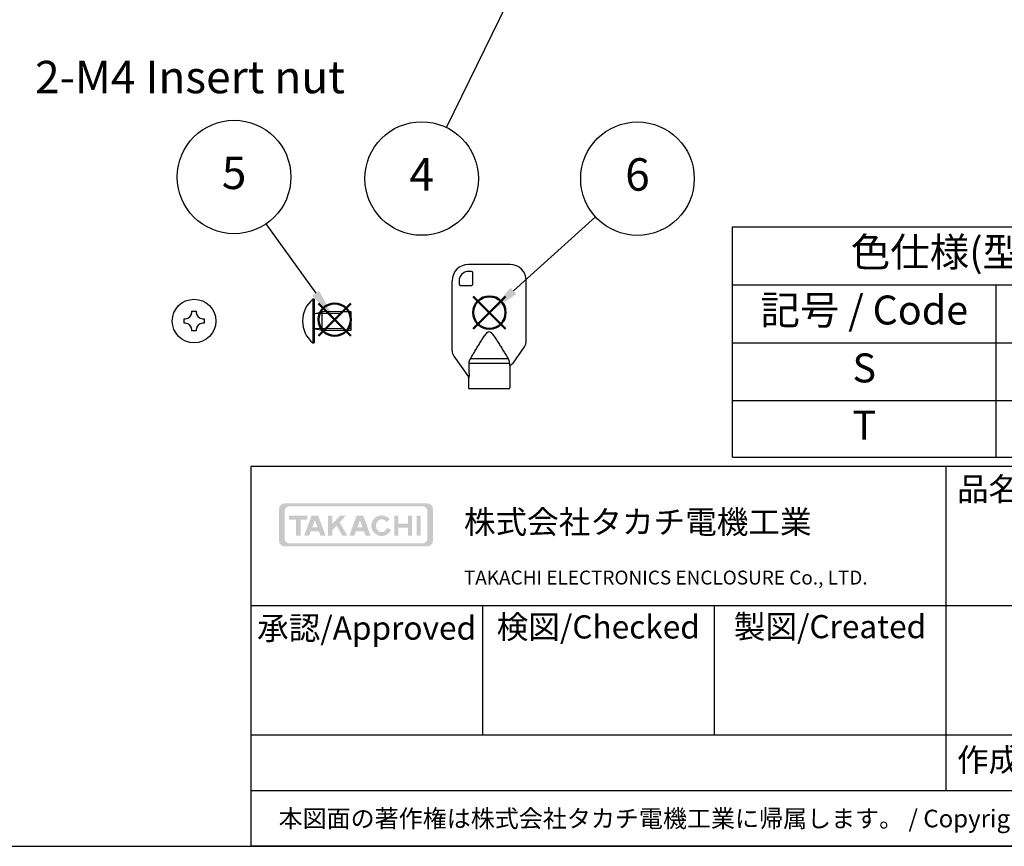
# Model space of a CAD drawing. Units: millimetres. Extents: x 0 to 1637, y 0 to 560.
# Drawn here: x 370 to 583, y 0 to 178 of the extents above; entities that cross this region are included whole.
import ezdxf
from ezdxf.enums import TextEntityAlignment as Align

# ---------------------------------------------------------------- set-up
doc = ezdxf.new("R2010")
doc.units = ezdxf.units.MM
doc.header["$LTSCALE"] = 2
doc.linetypes.add('AM_ISO02W050x2', pattern=[3.75, 3, -0.75])
doc.layers.add('AM_12', color=7, linetype='Continuous', lineweight=50, plot=False)
for name, color, linetype, lineweight in [('AM_5', 3, 'Continuous', 25), ('AM_8', 1, 'Continuous', 25), ('鍵', 9, 'Continuous', 25), ('ﾋﾞｽ', 8, 'Continuous', 25), ('ﾋﾞｽ0', 8, 'AM_ISO02W050x2', 13)]:
    doc.layers.add(name, color=color, linetype=linetype, lineweight=lineweight)
doc.layers.add('RAHM2', color=1, linetype='Continuous')
doc.styles.add('ACISOTS', font='isocp.shx', dxfattribs={"height": 1, "bigfont": 'extfont.shx'})
doc.styles.get("Standard").update_dxf_attribs({"font": 'ISOCP.SHX', "bigfont": 'EXTFONT.SHX'})
doc.styles.add('takachi1', font='MS PGothic.ttf', dxfattribs={"height": 2.5})

# ---------------------------------------------------------------- blocks, each defined once
blk = doc.blocks.new('*S3030305251515151')
at = {"layer": 'AM_12', "color": 4}
for p, q in [((494.7679422307356, 104.9225370322006), (501.7679422307353, 111.9225370322006)), ((494.7679422307356, 111.9225370322006), (501.7679422307353, 104.9225370322006))]:
    blk.add_line(p, q, dxfattribs=at)
blk.add_circle((498.2679422307354, 108.4225370322005), 3.5, dxfattribs=at)
blk = doc.blocks.new('*S3938386059595952')
at = {"layer": 'AM_12', "color": 4}
for p, q in [((543.0803395030307, 118.9520157946394), (550.0803395030307, 125.9520157946394)), ((543.0803395030307, 125.9520157946394), (550.0803395030307, 118.9520157946394))]:
    blk.add_line(p, q, dxfattribs=at)
blk.add_circle((546.5803395030307, 122.4520157946394), 3.5, dxfattribs=at)
blk = doc.blocks.new('*S4039396160606053')
at = {"layer": 'AM_5', "color": 3}
blk.add_line((569.4077211038135, 143.0940136989435), (551.7337370694216, 127.1037769602358), dxfattribs=at)
blk.add_circle((578.4916649906281, 151.3125575761278), 12.25, dxfattribs=at)
at = {"layer": 'AM_5', "color": 3, "linetype": 'Continuous'}
blk.add_trace([(551.1154560276301, 127.7871620432684), (552.3520181112132, 126.4203918772032), (546.5429119912418, 122.4074661732734)], dxfattribs=at)
at = {"layer": 'AM_5', "color": 7, "insert": (578.4916649906281, 151.3125575761278), "char_height": 7, "attachment_point": 5, "style": 'ACISOTS'}
blk.add_mtext('6', dxfattribs=at)
blk = doc.blocks.new('A$C4B986C65')
at = {"layer": 'ﾋﾞｽ'}
for p, q in [((-0.488636363636374, 1.856818181818198), (-0.488636363636374, 2.15000000000009)), ((-0.488636363636374, 2.15000000000009), (0.4886363636362603, 2.15000000000009)), ((0.4886363636362603, 2.15000000000009), (0.4886363636362603, 1.856818181818255)), ((-2.149999999999975, 0.488636363636374), (-1.856818181818198, 0.488636363636374)), ((-2.15000000000009, -0.4886363636363173), (-2.15000000000009, 0.488636363636374)), ((1.856818181818084, 0.488636363636374), (2.149999999999975, 0.488636363636374)), ((2.14999999999986, 0.488636363636374), (2.149999999999975, -0.4886363636363173)), ((-1.856818181818198, -0.4886363636363173), (-2.15000000000009, -0.4886363636363173)), ((-0.488636363636374, -2.14999999999986), (-0.488636363636374, -1.856818181818084)), ((0.4886363636362603, -1.856818181818084), (0.4886363636362603, -2.149999999999975)), ((2.149999999999975, -0.4886363636363173), (1.856818181818198, -0.4886363636363173)), ((0.4886363636362603, -2.149999999999975), (-0.488636363636374, -2.149999999999975))]:
    blk.add_line(p, q, dxfattribs=at)
blk.add_circle((0, 0), 4.700000000000208, dxfattribs=at)
for centre, start, end in [((-1.856818181818198, 1.856818181818198), 270, 0), ((1.856818181818084, 1.856818181818198), 180, 270), ((-1.856818181818198, -1.856818181818084), 0, 90), ((1.856818181818198, -1.856818181818084), 90, 180)]:
    blk.add_arc(centre, 1.368181818181793, start, end, dxfattribs=at)
blk = doc.blocks.new('A$C2BBE34E4')
at = {"layer": 'ﾋﾞｽ'}
for p, q in [((-7.999999999997042, 4.700000000000041), (-8.288444419041753, 4.700000000000041)), ((-8.288444419041753, 4.700000000000041), (-8.288444419041753, -4.700000000000041)), ((-7.755435039696633, 1.655900562353963), (-6.249999999997949, 1.999999999999543)), ((-6.249999999998067, -1.999999999999543), (-6.249999999997949, 1.999999999999543)), ((0, 1.999999999999543), (-6.249999999997949, 1.999999999999543)), ((0, -1.999999999999543), (0, 1.999999999999543)), ((-7.755435039696633, -1.655900562354075), (-6.249999999998067, -1.999999999999543)), ((-6.249999999998067, -1.999999999999543), (0, -1.999999999999543)), ((-8.288444419041753, -4.699999999999988), (-7.999999999997156, -4.699999999999988))]:
    blk.add_line(p, q, dxfattribs=at)
blk.add_lwpolyline([(-7.999999999997042, 4.700000000000041), (-7.999999999997156, -4.699999999999988)], dxfattribs=at)
for centre, radius, start, end in [((-4.399999999997135, 0), 6.099999999999998, 129.6019270811057, 230.3980729188942), ((-7.799999999996996, 1.850872263668349), 0.2, 179.9999999999966, 282.8750015596203), ((-7.799999999997112, -1.850872263668406), 0.2, 77.1249984403797, 179.9999999999966)]:
    blk.add_arc(centre, radius, start, end, dxfattribs=at)
at = {"layer": 'ﾋﾞｽ0'}
for p, q in [((-7.999999999997042, 1.599999999999563), (0, 1.599999999999563)), ((-7.999999999997042, -1.599999999999563), (0, -1.599999999999563))]:
    blk.add_line(p, q, dxfattribs=at)
blk = doc.blocks.new('*S39393939392757')
at = {"layer": 'AM_5', "color": 3}
blk.add_line((419.0264347009887, 142.4596295466054), (432.1681548930735, 169.3604320351609), dxfattribs=at)
blk.add_circle((413.6493415610383, 131.4528421240966), 12.25, dxfattribs=at)
at = {"layer": 'AM_5', "color": 3, "linetype": 'Continuous'}
blk.add_trace([(432.9961954920001, 168.9559133274603), (431.340114294147, 169.7649507428615), (435.2407795444737, 175.6500248480231)], dxfattribs=at)
at = {"layer": 'AM_5', "color": 7, "insert": (413.6493415610383, 131.4528421240966), "char_height": 7, "attachment_point": 5, "style": 'ACISOTS'}
blk.add_mtext('4', dxfattribs=at)
blk = doc.blocks.new('TK-A3')
blk.add_lwpolyline([(0, 0), (403, 0), (403, 280), (0, 280.0000000000001)], close=True)
blk = doc.blocks.new('A$C0FAF06CF')
at = {"layer": 'AM_8'}
h = blk.add_hatch(color=1, dxfattribs=at)
edge = h.paths.add_edge_path()
edge.add_line((-8.013599999999968, -2.41150000000041), (8.013600000000068, -2.411500000000414))
edge.add_arc((8.013600000000052, -1.773380000000511), 0.6381199999999012, 270, 360)
edge.add_line((8.651719999999953, -1.773380000000511), (8.651719999999967, 1.773379999999486))
edge.add_arc((8.013600000000025, 1.773379999999429), 0.638119999999958, 5.1039e-12, 90.00000000000125)
edge.add_line((8.013599999999997, 2.41149999999939), (-8.013599999999997, 2.411499999999384))
edge.add_arc((-8.013600000000025, 1.773379999999436), 0.6381199999999511, 89.99999999999682, 179.9999999999955)
edge.add_line((-8.651719999999981, 1.773379999999485), (-8.651719999999981, -1.773380000000505))
edge.add_arc((-8.013600000000025, -1.773380000000456), 0.6381199999999511, 180.0000000000043, 270.0000000000045)
edge = h.paths.add_edge_path(flags=16)
edge.add_line((-7.471939999999959, 2.092439999999486), (7.471940000000018, 2.092439999999478))
edge.add_arc((7.471940000000046, 1.550779999999479), 0.5416600000000003, 9.094947017729282e-13, 90.00000000000148, ccw=False)
edge.add_line((8.013600000000025, 1.550779999999486), (8.013600000000025, -1.550780000000504))
edge.add_arc((7.471940000000018, -1.5507800000005), 0.5416600000000074, 270, 359.99999999999966, ccw=False)
edge.add_line((7.471940000000018, -2.092440000000504), (-7.471939999999959, -2.092440000000513))
edge.add_arc((-7.471939999999959, -1.550780000000504), 0.5416600000000074, 180, 270, ccw=False)
edge.add_line((-8.013599999999968, -1.550780000000504), (-8.013599999999968, 1.550779999999486))
edge.add_arc((-7.471939999999959, 1.550779999999486), 0.5416600000000003, 90, 180, ccw=False)
for points in [[(-5.453699999999969, 0.5935999999994924), (-5.453699999999969, 1.038799999999492), (-7.531299999999987, 1.038799999999492), (-7.531299999999987, 0.5935999999994924), (-6.759619999999982, 0.5935999999994924), (-6.759619999999982, -1.224300000000514), (-6.225379999999973, -1.224300000000514), (-6.225379999999973, 0.5935999999994924)], [(-3.146079999999982, 1.038799999999492), (-3.146079999999982, -1.224300000000514), (-2.671199999999942, -1.224300000000514), (-2.671199999999942, -0.6184186206901412), (-2.193432261217481, -0.1027759420753025), (-1.520149446800417, -1.224300000000514), (-0.957179999999994, -1.224300000000514), (-1.851807874889658, 0.2659306476478651), (-1.135707252964406, 1.038799999999492), (-1.788279380580376, 1.038799999999492), (-2.671199999999942, 0.085886028951558), (-2.671199999999942, 1.038799999999492)], [(4.304715008555603, 1.038799999999492), (4.304715008555603, -1.224300000000514), (4.775885008555576, -1.224300000000514), (4.775885008555576, -0.3153500000005119), (5.829525008555606, -0.3153500000005119), (5.829525008555606, -1.224300000000514), (6.300695008555576, -1.224300000000514), (6.300695008555576, 1.038799999999492), (5.829525008555606, 1.038799999999492), (5.829525008555606, 0.1298499999994878), (4.775885008555576, 0.1298499999994878), (4.775885008555576, 1.038799999999492)], [(7.280135008555588, -1.224300000000514), (7.280135008555588, 1.038799999999492), (6.805255008555603, 1.038799999999492), (6.805255008555603, -1.224300000000514)]]:
    blk.add_hatch(color=1, dxfattribs=at).paths.add_polyline_path(points)
h = blk.add_hatch(color=1, dxfattribs=at)
h.paths.add_polyline_path([(-5.264049114754044, -1.224300000000514), (-5.084217508196671, -0.7345800000005109), (-4.161102491803259, -0.7345800000005109), (-3.981270885245876, -1.224300000000514), (-3.420619999999972, -1.224300000000514), (-4.251659999999958, 1.038799999999492), (-4.993659999999977, 1.038799999999492), (-5.82469999999995, -1.224300000000514)])
h.paths.add_polyline_path([(-4.332759934426205, -0.2671200000005083), (-4.912560065573729, -0.2671200000005083), (-4.622659999999966, 0.5223399999994971)], flags=16)
h = blk.add_hatch(color=1, dxfattribs=at)
h.paths.add_polyline_path([(-0.1961891147540484, -1.224300000000514), (-0.0163575081966769, -0.7345800000005109), (0.9067575081967476, -0.7345800000005109), (1.086589114754119, -1.224300000000514), (1.647240000000008, -1.224300000000514), (0.8162000000000373, 1.038799999999492), (0.0742000000000189, 1.038799999999492), (-0.7568399999999543, -1.224300000000514)])
h.paths.add_polyline_path([(0.7351000655737892, -0.2671200000005083), (0.1552999344262673, -0.2671200000005083), (0.4452000000000285, 0.5223399999994971)], flags=16)
h = blk.add_hatch(color=1, dxfattribs=at)
edge = h.paths.add_edge_path()
edge.add_ellipse((2.878960000000006, -0.0927500000005264), major_axis=(0, 0.7271600000000495), ratio=0.8673469387754512, start_angle=304.6510247185947, end_angle=609.4109213221484)
edge.add_line((3.469375036740871, -0.3484654247793539), (3.94113500855559, -0.5527900000005097))
edge.add_arc((2.878960000000006, -0.0927500000005122), 1.157520000000024, 38.550540790803325, 336.58201840165333, ccw=False)
edge.add_line((3.784208621486185, 0.6286219454599618), (3.397792961318373, 0.3206961337928842))
blk = doc.blocks.new('TK-仕様書(和英併記)_221115')
for p, q in [((0, 41), (-193, 41)), ((-193, 41), (-193, 0)), ((-118, 41), (-118, 6)), ((-193, 25.99999999999994), (-37, 25.99999999999994)), ((-168.0000000000001, 25.99999999999994), (-168, 12)), ((-143.0000000000001, 25.99999999999994), (-143.0000000000001, 12)), ((-37.00000000000011, 12), (-193, 12)), ((0, 6), (-193, 6)), ((0, 0), (-193, 0))]:
    blk.add_line(p, q)
at = {"xscale": 0.96, "yscale": 0.96, "zscale": 0.96}
blk.add_blockref('A$C0FAF06CF', (-181.6455717699872, 34.68781725888325), dxfattribs=at)
at = {"attachment_point": 4}
for s, insert, char_height, width in [('{\\fMS PGothic|b0|i0|c128|p50;株式会社タカチ電機工業}', (-170, 35), 2.5, 45.82642997810501), ('{\\fArial|b0|i0|c128|p34;TAKACHI ELECTRONICS ENCLOSURE Co., LTD.}', (-170, 29), 1.5, 47.81805962271847)]:
    blk.add_mtext(s, dxfattribs=dict(at, insert=insert, char_height=char_height, width=width))
at = {"insert": (-190, 3), "char_height": 1.9, "attachment_point": 4}
blk.add_mtext_dynamic_manual_height_columns('{\\fMS PGothic|b0|i0|c128|p50;本図面の著作権は株式会社タカチ電機工業に帰属します。\\fMS PGothic|b0|i0|c0|p50; / Copyright (C)\\~ TAKACHI ELECTRONICS \\fMS PGothic|b0|i0|c128|p50;ENCLOSURE CO., LTD. All Rights Reserved.}', width=170.5389916538464, gutter_width=15, heights=[0], dxfattribs=at)
for tag, height, p in [('品名', 3, (-110, 33.24999999999994)), ('TITLE', 2.5, (-110, 28.24999999999994)), ('型番', 3, (-110, 16.8380177036398))]:
    blk.add_attdef(tag, text='', height=height).set_placement(p, align=Align.MIDDLE_LEFT)
for tag, height, p in [('GEN-TITLE-SCA', 2.5, (-18.5, 20.65051770363984)), ('承認', 2.5, (-180.7195176573869, 16.8380177036398)), ('検図', 2.5, (-155.5000000000001, 16.8380177036398)), ('製図', 2.5, (-130.5000000000001, 16.8380177036398)), ('部品サイズ', 2.5, (-155.5, 9)), ('ページNO.', 3, (-23, 9.29271309525528)), ('総ページ数', 3, (-14, 9.29271309525528)), ('GEN-TITLE-DAT', 2.5, (-81.5, 9))]:
    blk.add_attdef(tag, text='', height=height).set_placement(p, align=Align.MIDDLE)
at = {"layer": 'RAHM2', "char_height": 2.5}
for s, insert, width, attachment_point in [('品名/Title', (-116.8002551371314, 39.80103540727967), 90, 1), ('承認/Approved', (-180.5000000000001, 24.8010354072796), 22.21535073038012, 2), ('検図/Checked', (-155.5, 24.92584712714763), 19.8526851587086, 2), ('製図/Created', (-130.5, 24.95800561859733), 19.44564691649168, 2), ('作成日/Date', (-116.8002551371314, 9), 17.84866863742184, 4)]:
    blk.add_mtext(s, dxfattribs=dict(at, insert=insert, width=width, attachment_point=attachment_point))

msp = doc.modelspace()

# ---------------------------------------------------------------- linework, layer by layer
at = {"color": 7}
for p, q in [((523.9929626022941, 84.00000000000011), (523.9929626022943, 133.6968750000012)), ((523.9929626022941, 133.6968750000012), (806, 133.6968750000012)), ((523.9929626022941, 121.1925000000011), (806, 121.1925000000011)), ((523.9929626022941, 84.00000000000011), (806, 84.00000000000011))]:
    msp.add_line(p, q, dxfattribs=at)
at = {"color": 1}
for p, q in [((580.7972096497167, 121.1925000000011), (580.7972096497167, 84.00000000000011)), ((523.9929626022941, 108.6881250000009), (806, 108.6881250000009)), ((523.9929626022941, 96.18375000000026), (806, 96.18375000000026))]:
    msp.add_line(p, q, dxfattribs=at)
at = {"layer": 'AM_5', "color": 3}
msp.add_line((423.2834380413242, 134.3145123268282, 104.6535955442859), (434.0231591044021, 119.3547595741559, 104.6535955442859), dxfattribs=at)
msp.add_circle((416.4043329056983, 144.4506068672814, 104.6535955442859), 12.25, dxfattribs=at)
at = {"layer": 'AM_5', "color": 3, "linetype": 'Continuous'}
msp.add_trace([(433.2745334069192, 118.8173154529502, 104.6535955442859), (434.7717848018848, 119.8922036953618, 104.6535955442859), (438.1054525166256, 113.6683828282381, 104.6535955442859)], dxfattribs=at)
at = {"layer": '鍵', "linetype": 'Continuous'}
for p, q in [((475.9584708903075, 125.5666948451926), (466.9584708903075, 125.5666948451926)), ((467.6584708903079, 124.0666948451926), (466.9584708903075, 124.0666948451926)), ((467.9584708903075, 121.3666948451927), (467.9584708903075, 123.7666948451925)), ((463.4584708903075, 106.9672178461927), (463.4584708903075, 122.0666948451926)), ((464.9584708903077, 122.0666948451926), (464.9584708903077, 121.3666948451927)), ((479.4584708903075, 108.9817364431927), (479.4584708903075, 122.0666948451926)), ((465.2584708903079, 121.0666948451926), (467.6584708903079, 121.0666948451926)), ((470.5782529323076, 110.3336150481926), (470.7242858193076, 110.5248815771926)), ((470.7242858193076, 110.5248815771926), (470.8776320673078, 110.7103300601926)), ((470.8776320673078, 110.7103300601926), (471.0432174113075, 110.8849292921926)), ((471.0432174113075, 110.8849292921926), (471.2316127293076, 111.0339678391927)), ((471.2316127293076, 111.0339678391927), (471.458496669308, 111.1056670791927)), ((471.458496669308, 111.1056670791927), (471.6853732713075, 111.0339412761927)), ((471.6853732713075, 111.0339412761927), (471.8737625833078, 110.8848749101927)), ((471.8737625833078, 110.8848749101927), (472.0393027403078, 110.7103128581926)), ((472.0393027403078, 110.7103128581926), (472.1926565923077, 110.5248807801926)), ((472.1926565923077, 110.5248807801926), (472.3386879763076, 110.3336134591927)), ((469.2569168683076, 108.3230913951927), (469.3838538653079, 108.5275218261926)), ((469.3838538653079, 108.5275218261926), (469.5114608573077, 108.7315726461927)), ((469.5114608573077, 108.7315726461927), (469.6398157673077, 108.9351264981927)), ((469.6398157673077, 108.9351264981927), (469.7690635703076, 109.1381117901927)), ((469.7690635703076, 109.1381117901927), (469.8993802913076, 109.3404182841927)), ((469.8993802913076, 109.3404182841927), (470.0309820083077, 109.5418896021926)), ((470.0309820083077, 109.5418896021926), (470.1641640853078, 109.7423202601926)), ((470.1641640853078, 109.7423202601926), (470.2993356543076, 109.9414133971926)), ((470.2993356543076, 109.9414133971926), (470.4370732053076, 110.1387387791927)), ((470.4370732053076, 110.1387387791927), (470.5782529323076, 110.3336150481926)), ((472.3386879763076, 110.3336134591927), (472.4798681863078, 110.1387383941927)), ((472.4798681863078, 110.1387383941927), (472.6176061533077, 109.9414135061927)), ((472.6176061533077, 109.9414135061927), (472.7527769933077, 109.7423195131926)), ((472.7527769933077, 109.7423195131926), (472.8859603453075, 109.5418903061927)), ((472.8859603453075, 109.5418903061927), (473.0175624823078, 109.3404179841927)), ((473.0175624823078, 109.3404179841927), (473.1478765403078, 109.1381130331926)), ((473.1478765403078, 109.1381130331926), (473.2771254153079, 108.9351274611926)), ((473.2771254153079, 108.9351274611926), (473.4054897673078, 108.7315582141927)), ((473.4054897673078, 108.7315582141927), (473.5330799873079, 108.5275340071925)), ((473.5330799873079, 108.5275340071925), (473.6599831303079, 108.3231631911927)), ((467.8954847813076, 106.0734888511926), (468.0083250563076, 106.2625156541927)), ((468.0083250563076, 106.2625156541927), (468.1289741303075, 106.4643062341928)), ((468.1289741303075, 106.4643062341928), (468.2550825203076, 106.6748493881926)), ((468.2550825203076, 106.6748493881926), (468.3815447723075, 106.8854791641927)), ((468.3815447723075, 106.8854791641927), (468.5059457483076, 107.0920639361927)), ((468.5059457483076, 107.0920639361927), (468.6295896633076, 107.2967407671925)), ((468.6295896633076, 107.2967407671925), (468.7539039903078, 107.5018517141927)), ((468.7539039903078, 107.5018517141927), (468.8790798283076, 107.7076322621926)), ((468.8790798283076, 107.7076322621926), (469.0047016913076, 107.9132839741927)), ((469.0047016913076, 107.9132839741927), (469.1305886333078, 108.1183856921926)), ((469.1305886333078, 108.1183856921926), (469.2569168683076, 108.3230913951927)), ((473.6599831303079, 108.3231631911927), (473.7863904243078, 108.1183210761927)), ((473.7863904243078, 108.1183210761927), (473.9124362933073, 107.9129537411927)), ((473.9124362933073, 107.9129537411927), (474.0378325703078, 107.7076820571926)), ((474.0378325703078, 107.7076820571926), (474.1623007973076, 107.5030962971926)), ((474.1623007973076, 107.5030962971926), (474.2867608533074, 107.2977397871926)), ((474.2867608533074, 107.2977397871926), (474.4127180873077, 107.0891548361927)), ((474.4127180873077, 107.0891548361927), (474.5392942253075, 106.8788987331927)), ((474.5392942253075, 106.8788987331927), (474.6619018463077, 106.6747766611927)), ((474.6619018463077, 106.6747766611927), (474.7766404303078, 106.4834316581926)), ((474.7766404303078, 106.4834316581926), (474.8903739883078, 106.2933199831926)), ((474.8903739883078, 106.2933199831926), (475.0164903913077, 106.0818757711926)), ((476.6077633873078, 104.2799066271926), (479.0967749793077, 107.8345835701925)), ((463.8201668013078, 105.8200649741927), (466.9542165033077, 101.3441781391927)), ((467.1185555243078, 104.2307964601926), (467.1200024613078, 104.2851672351926)), ((475.8016715063078, 104.2307964601926), (467.1185555243078, 104.2307964601926)), ((467.1185555243078, 104.1062000201926), (467.1185555243078, 104.2307964601926)), ((467.1200024613078, 104.2851672351926), (467.1243442253078, 104.3830771541927)), ((467.1243442253078, 104.3830771541927), (467.1315732953078, 104.4586745431927)), ((467.1315732953078, 104.4586745431927), (467.1416607213079, 104.5280674071926)), ((467.1416607213079, 104.5280674071926), (467.1546145803078, 104.6028858091928)), ((467.1546145803078, 104.6028858091928), (467.1704666783078, 104.6773033501926)), ((467.1704666783078, 104.6773033501926), (467.1890306683077, 104.7495093221925)), ((467.1890306683077, 104.7495093221925), (467.2101972743076, 104.8209310251926)), ((467.2101972743076, 104.8209310251926), (467.2347733443078, 104.8927973791926)), ((467.2347733443078, 104.8927973791926), (467.2621954933076, 104.9637995071926)), ((467.2621954933076, 104.9637995071926), (467.2891046863078, 105.0283718351926)), ((467.2891046863078, 105.0283718351926), (467.3204318673075, 105.0948079401927)), ((467.3204318673075, 105.0948079401927), (467.3663393633078, 105.1800890381927)), ((467.3663393633078, 105.1800890381927), (467.3949442073078, 105.2307964601926)), ((467.3949442073078, 105.2307964601926), (467.4648197143077, 105.3486390461927)), ((475.5219975803075, 105.2307964601926), (467.3949442073078, 105.2307964601926)), ((467.4648197143077, 105.3486390461927), (467.6183587223077, 105.6074471741927)), ((467.6183587223077, 105.6074471741927), (467.7730715333076, 105.8679130501926)), ((467.7730715333076, 105.8679130501926), (467.8954847813076, 106.0734888511926)), ((475.0164903913077, 106.0818757711926), (475.1679045593078, 105.8273315041927)), ((475.1679045593078, 105.8273315041927), (475.3330254783076, 105.5492922001926)), ((475.3330254783076, 105.5492922001926), (475.4668551983078, 105.3237626581926)), ((475.4668551983078, 105.3237626581926), (475.5219975803075, 105.2307964601926)), ((475.5219975803075, 105.2307964601926), (475.5458074513078, 105.1887141971926)), ((475.5458074513078, 105.1887141971926), (475.5874279523077, 105.1123961141927)), ((475.5874279523077, 105.1123961141927), (475.6169437553078, 105.0519586811926)), ((475.6169437553078, 105.0519586811926), (475.6419383713077, 104.9947317781926)), ((475.6419383713077, 104.9947317781926), (475.6674890793078, 104.9321736831926)), ((475.6674890793078, 104.9321736831926), (475.6907194373077, 104.8690484751926)), ((475.6907194373077, 104.8690484751926), (475.7112833803077, 104.8062425951925)), ((475.7112833803077, 104.8062425951925), (475.7298169683077, 104.7427868701926)), ((475.7298169683077, 104.7427868701926), (475.7463214123077, 104.6774093061927)), ((475.7463214123077, 104.6774093061927), (475.7605710423077, 104.6114064031926)), ((475.7605710423077, 104.6114064031926), (475.7722432333077, 104.5504783571926)), ((475.7722432333077, 104.5504783571926), (475.7818806203079, 104.4859006091927)), ((475.7818806203079, 104.4859006091927), (475.7905209073077, 104.4003058001925)), ((475.7947896973071, 104.3489696721926), (475.7951752243077, 104.3425895041928)), ((475.7951752243077, 104.3425895041928), (475.7960435543077, 104.3281721051926)), ((475.7960435543077, 104.3281721051926), (475.7969645573077, 104.3127654941927)), ((475.7969645573077, 104.3127654941927), (475.7976938783077, 104.3003918501927)), ((475.7976938783077, 104.3003918501927), (475.7983088773076, 104.2898334041927)), ((475.7983088773076, 104.2898334041927), (475.7989169783078, 104.2793454181926)), ((475.7989169783078, 104.2793454181926), (475.7996168953078, 104.2671601381926)), ((475.7996168953078, 104.2671601381926), (475.8004831843077, 104.2518956511927)), ((475.8004831843077, 104.2518956511927), (475.8013051703078, 104.2373140221926)), ((475.8013051703078, 104.2373140221926), (475.8016715063078, 104.2307964601926)), ((475.8016715063078, 104.2307964601926), (475.8027010353076, 104.2117665921925)), ((475.8027010353076, 104.2117665921925), (475.8044760523077, 104.1817319691926)), ((475.8044760523077, 104.1817319691926), (475.8060994043077, 104.1592103881927)), ((475.8060994043077, 104.1592103881927), (475.8079909773078, 104.1356442691927)), ((475.8079909773078, 104.1356442691927), (475.8101355203075, 104.1114358861926)), ((467.1184353563078, 102.0044250461926), (467.1182836413079, 101.9807991141927)), ((467.1185256733075, 102.0342171351926), (467.1184353563078, 102.0044250461926)), ((467.1185555533073, 102.0503583971926), (467.1185256733075, 102.0342171351926)), ((467.1185555243078, 103.8320878281927), (467.1185555243078, 104.1062000201926)), ((467.1185555233078, 103.5542376911927), (467.1185555243078, 103.8320878281927)), ((467.1185555233078, 103.3324559591927), (467.1185555233078, 103.5542376911927)), ((467.1185555243078, 103.1405773951927), (467.1185555233078, 103.3324559591927)), ((467.1185555293077, 102.9486988591927), (467.1185555243078, 103.1405773951927)), ((467.1185555363078, 102.7269171921926), (467.1185555293077, 102.9486988591927)), ((467.1185555433078, 102.4490671131926), (467.1185555363078, 102.7269171921926)), ((467.1185555503077, 102.1749548781926), (467.1185555433078, 102.4490671131926)), ((467.1185555533073, 102.0503583971926), (467.1185555503077, 102.1749548781926)), ((475.8101355203075, 104.1114358861926), (475.8124845733076, 104.0877020781927)), ((475.8124845733076, 104.0877020781927), (475.8150592453078, 104.0641457671926)), ((475.8150592453078, 104.0641457671926), (475.8178797353075, 104.0405038811926)), ((475.8178797353075, 104.0405038811926), (475.8209568913076, 104.0167863721925)), ((475.8209568913076, 104.0167863721925), (475.8242985183076, 103.9930937951926)), ((475.8242985183076, 103.9930937951926), (475.8279177733073, 103.9694807551925)), ((475.8279177733073, 103.9694807551925), (475.8318361583077, 103.9459301201925)), ((475.8318361583077, 103.9459301201925), (475.8360810183078, 103.9224269371925)), ((475.8360810183078, 103.9224269371925), (475.8406991793079, 103.8989881981926)), ((475.8406991793079, 103.8989881981926), (475.8457432713076, 103.8756388601927)), ((475.8457432713076, 103.8756388601927), (475.8512745463078, 103.8524060641927)), ((475.8512745463078, 103.8524060641927), (475.8574965063078, 103.8293403631927)), ((475.8574965063078, 103.8293403631927), (475.8646511603079, 103.8065495761927)), ((475.8646511603079, 103.8065495761927), (475.8737484033078, 103.7843732531927)), ((475.8737484033078, 103.7843732531927), (475.8884562723077, 103.7666948041927)), ((475.8910348473078, 103.7666948091927), (475.8891796733076, 103.7666948061927)), ((475.8935492493077, 103.7666948151926), (475.8910348473078, 103.7666948091927)), ((475.8962503353079, 103.7666948221926), (475.8935492493077, 103.7666948151926)), ((475.898690909308, 103.7666948301927), (475.8962503353079, 103.7666948221926)), ((475.9007619933079, 103.7666948381927), (475.898690909308, 103.7666948301927)), ((475.9025954373071, 103.7666948431926), (475.9007619933079, 103.7666948381927)), ((475.9043495153079, 103.7666948451926), (475.9025954373071, 103.7666948431926)), ((475.9066423413078, 103.7666948451926), (475.9043495153079, 103.7666948451926)), ((475.9084708903079, 103.7666948451926), (475.9066423413078, 103.7666948451926)), ((475.9084722663079, 103.7672393461926), (475.9084708903079, 103.7666948451926)), ((475.9084708903079, 103.7666948451926), (475.9084708903079, 98.9666948451927)), ((475.9084767383077, 103.7684353001926), (475.9084722663079, 103.7672393461926)), ((475.9084847783074, 103.7696437401925), (475.9084767383077, 103.7684353001926)), ((475.9084958563076, 103.7706076511926), (475.9084847783074, 103.7696437401925)), ((475.9085084623077, 103.7714426701926), (475.9084958563076, 103.7706076511926)), ((475.9085223033077, 103.7722796311927), (475.9085084623077, 103.7714426701926)), ((475.9085418833075, 103.7732482501926), (475.9085223033077, 103.7722796311927)), ((475.9085722573078, 103.7744607691927), (475.9085418833075, 103.7732482501926)), ((475.9086055493077, 103.7756527961927), (475.9085722573078, 103.7744607691927)), ((475.9086213073078, 103.7761936541927), (475.9086055493077, 103.7756527961927)), ((466.9542165033077, 101.3441781391927), (466.9755804843076, 101.3136672121926)), ((466.9796780803078, 101.3076086141927), (466.9755804843076, 101.3136672121926)), ((466.9850125873077, 101.2993708151925), (466.9796780803078, 101.3076086141927)), ((466.9889361053079, 101.2927358251925), (466.9850125873077, 101.2993708151925)), ((466.9930615593078, 101.2854008591928), (466.9889361053079, 101.2927358251925)), ((466.9969451713079, 101.2780013481926), (466.9930615593078, 101.2854008591928)), ((467.0005741133075, 101.2705569091928), (466.9969451713079, 101.2780013481926)), ((467.0040158933077, 101.2629731401925), (467.0005741133075, 101.2705569091928)), ((467.0072339133076, 101.2553049181926), (467.0040158933077, 101.2629731401925)), ((467.0102321213076, 101.2475488861927), (467.0072339133076, 101.2553049181926)), ((467.0084708903079, 101.1721052081926), (467.0084708903079, 98.9666948451927)), ((467.0084708903079, 101.1721052081926), (467.0102962193077, 101.1693226271926)), ((467.0130100593075, 101.2397088901925), (467.0102321213076, 101.2475488861927)), ((467.0102962193077, 101.1693226271926), (467.0125936433076, 101.1658203641927)), ((467.0125936433076, 101.1658203641927), (467.0143482163076, 101.1631456691927)), ((467.0155638053075, 101.2317941171926), (467.0130100593075, 101.2397088901925)), ((467.0143482163076, 101.1631456691927), (467.0161795683076, 101.1603539851926)), ((467.0178919063076, 101.2238100401926), (467.0155638053075, 101.2317941171926)), ((467.0161795683076, 101.1603539851926), (467.0182469943079, 101.1572024631925)), ((467.0199927913076, 101.2157621241927), (467.0178919063076, 101.2238100401926)), ((467.0182469943079, 101.1572024631925), (467.0206829773078, 101.1534891231926)), ((467.0218648473078, 101.2076603511927), (467.0199927913076, 101.2157621241927)), ((467.0206829773078, 101.1534891231926), (467.0233837353076, 101.1493721541927)), ((467.0235066233078, 101.1995076681927), (467.0218648473078, 101.2076603511927)), ((467.0233837353076, 101.1493721541927), (467.0259012283079, 101.1455345421926)), ((467.0249170773077, 101.1912998931926), (467.0235066233078, 101.1995076681927)), ((467.0260958863078, 101.1831034051926), (467.0249170773077, 101.1912998931926)), ((467.0259012283079, 101.1455345421926), (467.0277602263076, 101.1427007231926)), ((467.0270406653078, 101.1747962421926), (467.0260958863078, 101.1831034051926)), ((467.0277514613078, 101.1664162561927), (467.0270406653078, 101.1747962421926)), ((467.0282374003078, 101.1587253131926), (467.0277514613078, 101.1664162561927)), ((467.0277602263076, 101.1427007231926), (467.0284854983075, 101.1415951311927)), ((467.0284620773079, 101.1488919681927), (467.0282374003078, 101.1587253131926)), ((467.0284854983075, 101.1415951311927), (467.0284620773079, 101.1488919681927)), ((467.0436753303078, 101.1500131921926), (467.0284854983075, 101.1415951311927)), ((467.0513010163078, 101.1713251641926), (467.0436753303078, 101.1500131921926)), ((467.0570708773078, 101.1932239711927), (467.0513010163078, 101.1713251641926)), ((467.061944617308, 101.2153413781926), (467.0570708773078, 101.1932239711927)), ((467.0662468783077, 101.2375771081926), (467.061944617308, 101.2153413781926)), ((467.0701337433076, 101.2598892041927), (467.0662468783077, 101.2375771081926)), ((467.0736950613078, 101.2822556301927), (467.0701337433076, 101.2598892041927)), ((467.0769882043078, 101.3046632321926), (467.0736950613078, 101.2822556301927)), ((467.0800528913076, 101.3271031571925), (467.0769882043078, 101.3046632321926)), ((467.0829179583073, 101.3495694321926), (467.0800528913076, 101.3271031571925)), ((467.0856049813078, 101.3720576861926), (467.0829179583073, 101.3495694321926)), ((467.0881308933077, 101.3945646521924), (467.0856049813078, 101.3720576861926)), ((467.0905091823078, 101.4170876921924), (467.0881308933077, 101.3945646521924)), ((467.0927515883076, 101.4396246541926), (467.0905091823078, 101.4170876921924)), ((467.0948669373078, 101.4621739001927), (467.0927515883076, 101.4396246541926)), ((467.0968604033076, 101.4847342411926), (467.0948669373078, 101.4621739001927)), ((467.0987397143077, 101.5073043721926), (467.0968604033076, 101.4847342411926)), ((467.1005122843076, 101.5298831271926), (467.0987397143077, 101.5073043721926)), ((467.1021826603079, 101.5524696861926), (467.1005122843076, 101.5298831271926)), ((467.1037547663078, 101.5750632571924), (467.1021826603079, 101.5524696861926)), ((467.1052323093078, 101.5976632821926), (467.1037547663078, 101.5750632571924)), ((467.1066187883077, 101.6202692171925), (467.1052323093078, 101.5976632821926)), ((467.1079172903078, 101.6428798991927), (467.1066187883077, 101.6202692171925)), ((467.1091306493079, 101.6654950251926), (467.1079172903078, 101.6428798991927)), ((467.1102613713078, 101.6881164421926), (467.1091306493079, 101.6654950251926)), ((467.1113117903078, 101.7107427751926), (467.1102613713078, 101.6881164421926)), ((467.1122839983079, 101.7333658831927), (467.1113117903078, 101.7107427751926)), ((467.1131799713075, 101.7559839141927), (467.1122839983079, 101.7333658831927)), ((467.1140014463078, 101.7786147531926), (467.1131799713075, 101.7559839141927)), ((467.1147501153079, 101.8012792901926), (467.1140014463078, 101.7786147531926)), ((467.1154275583078, 101.8239626921925), (467.1147501153079, 101.8012792901926)), ((467.1160351623078, 101.8465873421926), (467.1154275583078, 101.8239626921925)), ((467.1165742833077, 101.8690845061927), (467.1160351623078, 101.8465873421926)), ((467.1170461703078, 101.8916153131926), (467.1165742833077, 101.8690845061927)), ((467.1174519843078, 101.9145185341927), (467.1170461703078, 101.8916153131926)), ((467.1177928433078, 101.9377588731927), (467.1174519843078, 101.9145185341927)), ((467.1180697443074, 101.9601167501926), (467.1177928433078, 101.9377588731927)), ((467.1182836413079, 101.9807991141927), (467.1180697443074, 101.9601167501926)), ((475.7084708903076, 98.76669484519263), (467.2084708903077, 98.76669484519263))]:
    msp.add_line(p, q, dxfattribs=at)
at = {"layer": '鍵'}
msp.add_line((475.7905209073077, 104.4003058001925), (475.7947896973071, 104.3489696721926), dxfattribs=at)
at = {"layer": '鍵', "linetype": 'Continuous'}
for centre, radius, start, end in [((466.9584708903075, 122.0666948451926), 3.5, 90, 180), ((475.9584708903075, 122.0666948451926), 3.5, 0, 90), ((466.9584708903075, 122.0666948451926), 2, 90, 180), ((467.6584708903079, 123.7666948451925), 0.3, 0, 90), ((465.2584708903079, 121.3666948451927), 0.3, 180, 270), ((467.6584708903079, 121.3666948451927), 0.3, 270, 0), ((477.4584708903077, 108.9817364431927), 2, 325.0000000000026, 0), ((465.4584708903076, 106.9672178461927), 2, 180, 214.9999999999974), ((474.3598056856517, 106.662967387539), 3.276017768179055, 298.214506077449, 313.3289550259158), ((466.7084708933078, 101.1721052091927), 0.3, 0, 35.00000018899367), ((467.2084708903077, 98.9666948451927), 0.2, 180, 270), ((475.7084708903076, 98.9666948451927), 0.2, 270, 0)]:
    msp.add_arc(centre, radius, start, end, dxfattribs=at)

# ---------------------------------------------------------------- block references
at = {"lineweight": 0, "xscale": 2, "yscale": 2, "zscale": 2}
for name, p in [('TK-A3', (0, 0)), ('TK-仕様書(和英併記)_221115', (806, 0))]:
    msp.add_blockref(name, p, dxfattribs=at)
at = {"layer": 'AM_12'}
for name, p in [('*S3030305251515151', (-60.16248819342434, 5.245844411674852, 209.3071910885718)), ('*S3938386059595952', (-75.07590974123673, -7.259705730601695))]:
    msp.add_blockref(name, p, dxfattribs=at)
at = {"layer": 'AM_5'}
for name, p in [('*S39393939392757', (43.22403266453762, 12.6655191116987)), ('*S4039396160606053', (-75.03848240080879, -7.215152086263288))]:
    msp.add_blockref(name, p, dxfattribs=at)
at = {"layer": 'ﾋﾞｽ'}
for name, p in [('A$C4B986C65', (407.7643695227316, 113.3679339012236)), ('A$C2BBE34E4', (441.6642079998736, 113.3679339012236))]:
    msp.add_blockref(name, p, dxfattribs=at)

# ---------------------------------------------------------------- texts
at = {"insert": (373.4563346811435, 169.5288348934901), "char_height": 7, "attachment_point": 1, "style": 'takachi1'}
msp.add_mtext_dynamic_manual_height_columns('{\\Fisocp3|c128;\\C2;2-M4 Insert nut}', width=68.1902271257816, gutter_width=12.5, heights=[0], dxfattribs=at)
at = {"color": 2, "insert": (664.9964813011472, 127.4446875000011), "char_height": 6.253333333333333, "attachment_point": 5, "style": 'ACISOTS'}
msp.add_mtext('色仕様(型番末尾□) / Color Type(End of product number□)', dxfattribs=at)
at = {"color": 2, "char_height": 6.25, "attachment_point": 5, "style": 'ACISOTS'}
for s, insert, width in [('記号 / Code', (552.3950861260054, 114.9403125000009), 53.42829557689672), ('S', (552.3950861260054, 102.4359375000005), 3.928105247663968), ('T', (552.3950861260054, 90.09187500000019), 3.352656454131912)]:
    msp.add_mtext(s, dxfattribs=dict(at, insert=insert, width=width))
at = {"layer": 'AM_5', "color": 7, "insert": (416.4043329056983, 144.4506068672814, 104.6535955442859), "char_height": 7, "attachment_point": 5, "style": 'ACISOTS'}
msp.add_mtext('5', dxfattribs=at)

doc.saveas('drawing.dxf')
